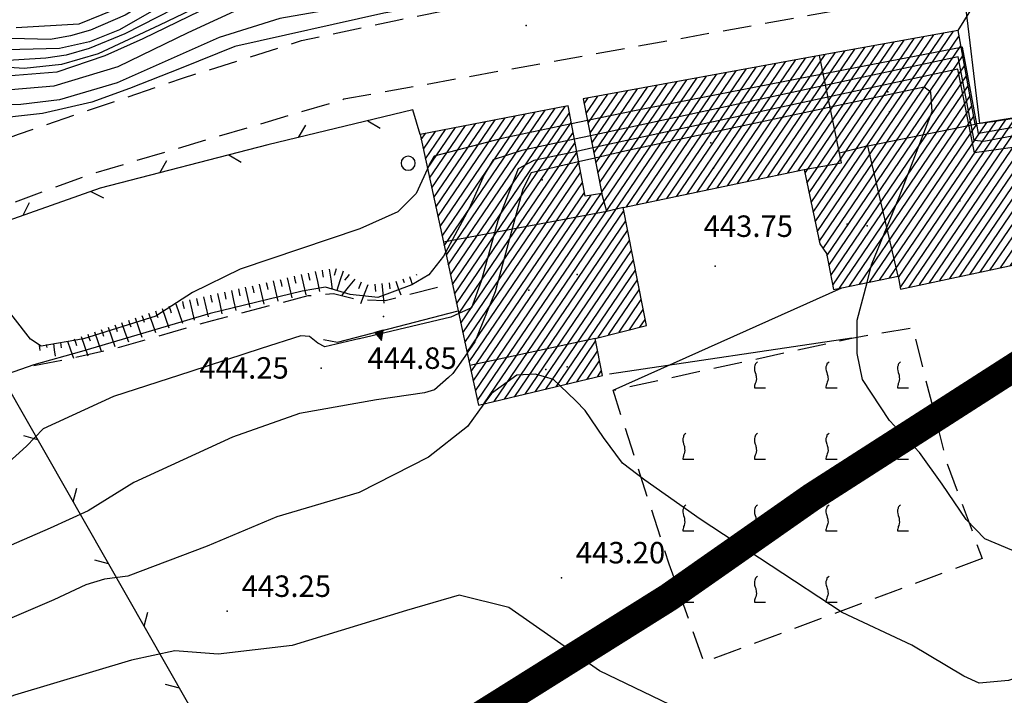
# Model space of a CAD drawing. Extents: x 2384759 to 2387884, y 4758947 to 4760987.
# Drawn here: x 2385648 to 2385682, y 4759379 to 4759402 of the extents above; entities that cross this region are included whole.
import ezdxf

# ---------------------------------------------------------------- set-up
doc = ezdxf.new("R2010")
doc.units = 0
doc.header["$LTSCALE"] = 0.5
doc.header["$MEASUREMENT"] = 0
for name, pattern in [('CONTINUA', [0]), ('LA02', [3, 2, -1]), ('LIMCOLT', [3, 2, -1]), ('MUROSIMB', [5, 2.5, 2.5]), ('RECINZ', [20, 5, 5, 5, 5]), ('SOSTEGNO', [8, 4, 4]), ('STRCAMP', [3, 2, -1])]:
    doc.linetypes.add(name, pattern=pattern)
for name, color, linetype in [('alberi isolati di particolare interesse', 1, 'Continuous'), ('campitura_edificio', 1, 'Continuous'), ('campitura_vigneto', 1, 'Continuous'), ('carreggiabile', 7, 'STRCAMP'), ('ciglio di muro di sostegno', 1, 'SOSTEGNO'), ('ciglio di terrapieno', 1, 'Continuous'), ('curva di livello ordinaria direttrice di determ. certa', 3, 'Continuous'), ('curva di livello ordinaria intermedia di determ. certa', 1, 'Continuous'), ('edificio', 5, 'Continuous'), ('filo spinato e rete metallica', 1, 'RECINZ'), ('Inv_curva di livello ordinaria direttrice di determ. certa', 3, 'Continuous'), ('Inv_curva di livello ordinaria intermedia di determ. certa', 1, 'Continuous'), ('linea di divisione architettonica degli edifici', 5, 'Continuous'), ('muro divisorio', 1, 'MUROSIMB'), ('PARTICELLE', 140, 'CONTINUA'), ('piede di scarpata naturale', 1, 'LA02'), ('punto quotato isolato', 3, 'Continuous'), ('Quota gronda per volumetria', 2, 'Continuous'), ('Quota terra per volumetria', 2, 'Continuous'), ('Valore punto quotato', 6, 'Continuous'), ('Vestizioni baracche', 1, 'Continuous'), ('vigneto', 1, 'LIMCOLT')]:
    doc.layers.add(name, color=color, linetype=linetype)
doc.layers.get('0').off()
doc.layers.get('0').freeze()
doc.styles.add('Style07', font='Arial', dxfattribs={"height": 0.2})

# ---------------------------------------------------------------- blocks, each defined once
blk = doc.blocks.new('BARB01')
blk.add_line((0, 0), (1, 0))
blk = doc.blocks.new('VITE')
for p, q in [((-0.06, 0.492), (-0.084, 0.432)), ((-0.048, 0.54), (-0.06, 0.492)), ((-0.036, 0.576), (-0.048, 0.54)), ((0.012, 0.624), (-0.036, 0.576)), ((0.06, 0.66), (0.012, 0.624)), ((-0.084, 0.432), (-0.084, 0.384)), ((-0.084, 0.384), (-0.084, 0.324)), ((-0.084, 0.324), (-0.072, 0.264)), ((-0.072, 0.264), (-0.048, 0.168)), ((-0.048, 0.168), (-0.024, 0.096)), ((-0.024, 0.096), (-0.012, 0.048)), ((-0.012, 0.048), (0, 0)), ((0, 0), (0, -0.06)), ((-0.072, -0.444), (-0.084, -0.504)), ((-0.06, -0.396), (-0.072, -0.444)), ((-0.048, -0.348), (-0.06, -0.396)), ((-0.024, -0.288), (-0.048, -0.348)), ((0, -0.204), (-0.024, -0.288)), ((0, -0.06), (0.012, -0.132)), ((0.012, -0.132), (0, -0.204)), ((-0.084, -0.504), (-0.084, -0.54)), ((-0.084, -0.54), (0.432, -0.54))]:
    blk.add_line(p, q)
blk = doc.blocks.new('CAMP_DC9777F9')
at = {"layer": 'campitura_vigneto', "xscale": 0.75, "yscale": 0.75, "zscale": 0.75}
for p in [(2385673.481, 4759389.724), (2385675.981, 4759389.724), (2385678.481, 4759389.724), (2385670.981, 4759387.224), (2385673.481, 4759387.224), (2385675.981, 4759387.224), (2385678.481, 4759387.224), (2385670.981, 4759384.724), (2385673.481, 4759384.724), (2385675.981, 4759384.724), (2385678.481, 4759384.724), (2385670.981, 4759382.224), (2385673.481, 4759382.224), (2385675.981, 4759382.224)]:
    blk.add_blockref('VITE', p, dxfattribs=at)
blk = doc.blocks.new('SCART_L')
for p, q in [((0, 0), (0.8, 0)), ((0.8, 0), (1.6, 0))]:
    blk.add_line(p, q)
blk = doc.blocks.new('SCART_C')
for p, q in [((0, 0), (0.5, 0)), ((0.5, 0), (1, 0))]:
    blk.add_line(p, q)
blk = doc.blocks.new('CAMP_F469601F')
at = {"layer": 'campitura_edificio', "linetype": 'Continuous'}
for p, q in [((2385675.255, 4759396.47), (2385678.651, 4759401.467)), ((2385675.327, 4759396.131), (2385678.996, 4759401.53)), ((2385675.399, 4759395.791), (2385679.341, 4759401.593)), ((2385675.47, 4759395.452), (2385679.686, 4759401.656)), ((2385675.542, 4759395.112), (2385680.032, 4759401.719)), ((2385675.613, 4759394.773), (2385680.377, 4759401.782)), ((2385675.685, 4759394.433), (2385680.571, 4759401.624)), ((2385673.884, 4759396.676), (2385676.925, 4759401.151)), ((2385674.237, 4759396.751), (2385677.271, 4759401.214)), ((2385674.59, 4759396.825), (2385677.616, 4759401.277)), ((2385674.942, 4759396.899), (2385677.961, 4759401.341)), ((2385675.184, 4759396.81), (2385678.306, 4759401.404)), ((2385675.816, 4759394.182), (2385680.635, 4759401.273)), ((2385672.121, 4759396.305), (2385675.2, 4759400.836)), ((2385672.473, 4759396.38), (2385675.545, 4759400.899)), ((2385672.826, 4759396.454), (2385675.89, 4759400.962)), ((2385673.179, 4759396.528), (2385676.235, 4759401.025)), ((2385673.532, 4759396.602), (2385676.58, 4759401.088)), ((2385675.95, 4759393.933), (2385680.699, 4759400.922)), ((2385670.005, 4759395.86), (2385673.129, 4759400.458)), ((2385670.357, 4759395.934), (2385673.474, 4759400.521)), ((2385670.71, 4759396.009), (2385673.819, 4759400.584)), ((2385671.063, 4759396.083), (2385674.164, 4759400.647)), ((2385671.415, 4759396.157), (2385674.51, 4759400.71)), ((2385671.768, 4759396.231), (2385674.855, 4759400.773)), ((2385676.019, 4759393.59), (2385680.763, 4759400.571)), ((2385663.741, 4759388.868), (2385671.403, 4759400.142)), ((2385663.965, 4759388.752), (2385671.749, 4759400.205)), ((2385668.947, 4759395.638), (2385672.094, 4759400.268)), ((2385669.299, 4759395.712), (2385672.439, 4759400.332)), ((2385669.652, 4759395.786), (2385672.784, 4759400.395)), ((2385676.088, 4759393.247), (2385680.827, 4759400.22)), ((2385663.668, 4759389.205), (2385671.058, 4759400.079)), ((2385667.808, 4759397.521), (2385669.333, 4759399.764)), ((2385667.876, 4759397.176), (2385669.678, 4759399.827)), ((2385667.944, 4759396.832), (2385670.023, 4759399.89)), ((2385668.013, 4759396.487), (2385670.368, 4759399.953)), ((2385668.081, 4759396.143), (2385670.713, 4759400.016)), ((2385676.157, 4759392.904), (2385680.89, 4759399.869)), ((2385667.467, 4759399.243), (2385667.607, 4759399.449)), ((2385667.536, 4759398.899), (2385667.952, 4759399.512)), ((2385667.604, 4759398.554), (2385668.297, 4759399.575)), ((2385667.672, 4759398.21), (2385668.642, 4759399.638)), ((2385667.74, 4759397.865), (2385668.988, 4759399.701)), ((2385676.386, 4759392.796), (2385680.954, 4759399.518)), ((2385662.724, 4759393.598), (2385666.454, 4759399.087)), ((2385662.797, 4759393.26), (2385666.802, 4759399.154)), ((2385676.737, 4759392.868), (2385681.018, 4759399.167)), ((2385680.598, 4759393.212), (2385684.595, 4759399.093)), ((2385680.951, 4759393.287), (2385684.935, 4759399.149)), ((2385681.305, 4759393.362), (2385685.275, 4759399.205)), ((2385681.658, 4759393.438), (2385685.595, 4759399.231)), ((2385662.361, 4759395.288), (2385664.714, 4759398.75)), ((2385662.434, 4759394.95), (2385665.062, 4759398.817)), ((2385662.507, 4759394.612), (2385665.41, 4759398.884)), ((2385662.579, 4759394.274), (2385665.758, 4759398.952)), ((2385662.652, 4759393.936), (2385666.106, 4759399.019)), ((2385662.87, 4759392.923), (2385666.954, 4759398.933)), ((2385677.088, 4759392.94), (2385681.082, 4759398.816)), ((2385678.514, 4759392.814), (2385682.554, 4759398.759)), ((2385678.83, 4759392.835), (2385682.894, 4759398.815)), ((2385679.184, 4759392.91), (2385683.234, 4759398.871)), ((2385679.537, 4759392.986), (2385683.575, 4759398.926)), ((2385679.891, 4759393.061), (2385683.915, 4759398.982)), ((2385680.244, 4759393.136), (2385684.255, 4759399.038)), ((2385682.011, 4759393.513), (2385685.667, 4759398.892)), ((2385661.998, 4759396.978), (2385662.974, 4759398.413)), ((2385662.071, 4759396.64), (2385663.322, 4759398.48)), ((2385662.143, 4759396.302), (2385663.67, 4759398.548)), ((2385662.216, 4759395.964), (2385664.018, 4759398.615)), ((2385662.289, 4759395.626), (2385664.366, 4759398.682)), ((2385662.942, 4759392.585), (2385667.02, 4759398.585)), ((2385677.439, 4759393.012), (2385681.194, 4759398.536)), ((2385677.791, 4759393.084), (2385681.534, 4759398.592)), ((2385678.142, 4759393.156), (2385681.874, 4759398.648)), ((2385678.452, 4759393.167), (2385682.214, 4759398.704)), ((2385682.365, 4759393.588), (2385685.739, 4759398.552)), ((2385661.78, 4759397.991), (2385661.929, 4759398.211)), ((2385661.853, 4759397.653), (2385662.277, 4759398.278)), ((2385661.926, 4759397.315), (2385662.626, 4759398.345)), ((2385663.015, 4759392.247), (2385667.085, 4759398.236)), ((2385682.718, 4759393.664), (2385685.81, 4759398.213)), ((2385663.088, 4759391.909), (2385667.151, 4759397.888)), ((2385683.072, 4759393.739), (2385685.882, 4759397.874)), ((2385663.16, 4759391.571), (2385667.216, 4759397.539)), ((2385683.425, 4759393.814), (2385685.954, 4759397.535)), ((2385663.233, 4759391.233), (2385667.282, 4759397.191)), ((2385683.779, 4759393.889), (2385686.025, 4759397.195)), ((2385663.305, 4759390.895), (2385667.347, 4759396.842)), ((2385685.97, 4759396.669), (2385686.097, 4759396.856)), ((2385663.378, 4759390.557), (2385667.412, 4759396.493)), ((2385684.132, 4759393.965), (2385685.908, 4759396.578)), ((2385663.451, 4759390.219), (2385667.478, 4759396.145)), ((2385663.523, 4759389.881), (2385667.714, 4759396.048)), ((2385663.596, 4759389.543), (2385668.053, 4759396.102)), ((2385684.486, 4759394.04), (2385685.972, 4759396.228)), ((2385684.839, 4759394.115), (2385686.036, 4759395.877)), ((2385664.326, 4759388.838), (2385668.853, 4759395.499)), ((2385685.192, 4759394.191), (2385686.101, 4759395.527)), ((2385664.687, 4759388.924), (2385668.921, 4759395.155)), ((2385685.546, 4759394.266), (2385686.165, 4759395.177)), ((2385665.047, 4759389.011), (2385668.989, 4759394.81)), ((2385685.899, 4759394.341), (2385686.229, 4759394.826)), ((2385665.408, 4759389.097), (2385669.057, 4759394.465)), ((2385686.253, 4759394.417), (2385686.293, 4759394.476)), ((2385665.769, 4759389.183), (2385669.125, 4759394.121)), ((2385666.13, 4759389.269), (2385669.193, 4759393.776)), ((2385666.491, 4759389.355), (2385669.261, 4759393.431)), ((2385667.96, 4759391.073), (2385669.329, 4759393.087)), ((2385668.325, 4759391.165), (2385669.397, 4759392.742)), ((2385668.69, 4759391.257), (2385669.465, 4759392.397)), ((2385669.054, 4759391.348), (2385669.533, 4759392.053)), ((2385669.419, 4759391.44), (2385669.601, 4759391.708)), ((2385666.851, 4759389.441), (2385667.871, 4759390.941)), ((2385667.212, 4759389.528), (2385667.941, 4759390.599)), ((2385667.573, 4759389.614), (2385668.011, 4759390.258)), ((2385667.934, 4759389.7), (2385668.081, 4759389.916))]:
    blk.add_line(p, q, dxfattribs=at)
blk = doc.blocks.new('TRIAN3')
for p, q in [((0.001, 0.542), (-0.25, 0)), ((-0.25, 0), (0.25, 0)), ((-0.222, 0.005), (0.002, 0.478)), ((-0.197, 0.018), (0.005, 0.395)), ((0.215, 0.015), (-0.197, 0.018)), ((-0.149, 0.035), (0.005, 0.308)), ((0.175, 0.036), (-0.149, 0.035)), ((-0.098, 0.073), (0.007, 0.254)), ((0.14, 0.056), (-0.098, 0.073)), ((-0.04, 0.114), (0.006, 0.225)), ((0.092, 0.086), (-0.04, 0.114)), ((0.25, 0), (0.001, 0.542)), ((0.002, 0.478), (0.215, 0.015)), ((0.005, 0.395), (0.175, 0.036)), ((0.005, 0.308), (0.14, 0.056)), ((0.006, 0.225), (0.038, 0.127)), ((0.007, 0.254), (0.092, 0.086))]:
    blk.add_line(p, q)
blk = doc.blocks.new('CERCHIO')
for p, q in [((-0.457, 0.189), (-0.495, 0)), ((-0.495, 0), (-0.457, -0.189)), ((-0.35, 0.35), (-0.457, 0.189)), ((-0.189, 0.457), (-0.35, 0.35)), ((0, 0.495), (-0.189, 0.457)), ((0.189, 0.457), (0, 0.495)), ((0.35, 0.35), (0.189, 0.457)), ((0.457, 0.189), (0.35, 0.35)), ((0.495, 0), (0.457, 0.189)), ((0.457, -0.189), (0.495, 0)), ((-0.457, -0.189), (-0.35, -0.35)), ((-0.35, -0.35), (-0.189, -0.457)), ((-0.189, -0.457), (0, -0.495)), ((0, -0.495), (0.189, -0.457)), ((0.189, -0.457), (0.35, -0.35)), ((0.35, -0.35), (0.457, -0.189))]:
    blk.add_line(p, q)

msp = doc.modelspace()

# ---------------------------------------------------------------- linework, layer by layer
at = {"layer": 'carreggiabile', "linetype": 'STRCAMP', "flags": 128}
for points in [[(2385602.919, 4759365.668), (2385605.544, 4759369.289), (2385612.371, 4759376.128), (2385618.365, 4759380.501), (2385625.396, 4759385.541), (2385633.198, 4759390.901), (2385635.849, 4759392.568), (2385638.999, 4759394.339), (2385642.823, 4759396.352), (2385647.71, 4759398.182), (2385653.437, 4759400.137), (2385657.599, 4759401.454), (2385660.99, 4759402.179), (2385667.059, 4759403.395), (2385674.431, 4759404.522), (2385682.339, 4759405.847), (2385687.289, 4759406.702), (2385701.118, 4759409.151)], [(2385694.07, 4759405.096), (2385689.54, 4759404.416), (2385676.551, 4759402.546), (2385659.079, 4759399.4), (2385650.268, 4759396.788), (2385643.996, 4759394.499), (2385639.166, 4759392.031), (2385634.51, 4759389.05), (2385627.081, 4759384.058), (2385621.355, 4759379.985), (2385619.745, 4759378.782), (2385613.887, 4759374.405), (2385607.231, 4759367.802), (2385605.595, 4759365.204)]]:
    msp.add_lwpolyline(points, dxfattribs=at)
at = {"layer": 'ciglio di muro di sostegno', "linetype": 'SOSTEGNO', "flags": 128}
msp.add_lwpolyline([(2385658.361, 4759390.999), (2385658.852, 4759390.914), (2385663.068, 4759392.002)], dxfattribs=at)
at = {"layer": 'curva di livello ordinaria direttrice di determ. certa', "linetype": 'Continuous', "flags": 128}
for points in [[(2385677.307, 4759409.29), (2385672.68, 4759408.417), (2385664.992, 4759406.838), (2385660.535, 4759406.068), (2385657.331, 4759405.406), (2385654.454, 4759404.572), (2385652.715, 4759403.579), (2385651.419, 4759402.681), (2385649.811, 4759402.029), (2385647.627, 4759401.896)], [(2385678.03, 4759407.578), (2385676.215, 4759406.978), (2385666.588, 4759404.803), (2385659.722, 4759403.962), (2385657.044, 4759403.645), (2385655.583, 4759403.151), (2385654.043, 4759402.479), (2385652.052, 4759401.517), (2385650.72, 4759400.916), (2385649.049, 4759400.351), (2385647.002, 4759400.185)], [(2385662.556, 4759393.913), (2385662.043, 4759393.261), (2385661.452, 4759392.912), (2385660.267, 4759392.469), (2385659.292, 4759392.581), (2385658.436, 4759392.832), (2385657.618, 4759392.691), (2385654.406, 4759391.908), (2385649.909, 4759390.585), (2385648.243, 4759390.122), (2385646.832, 4759389.632), (2385645.934, 4759388.956), (2385644.002, 4759387.872), (2385641.132, 4759386.151), (2385639.233, 4759384.477), (2385635.656, 4759381.431), (2385634.088, 4759380.131)]]:
    msp.add_lwpolyline(points, dxfattribs=at)
at = {"layer": 'curva di livello ordinaria intermedia di determ. certa', "linetype": 'Continuous', "flags": 128}
for points in [[(2385677.279, 4759408.921), (2385671.68, 4759407.637), (2385666.763, 4759406.317), (2385661.016, 4759405.642), (2385658.743, 4759405.197), (2385655.655, 4759404.547), (2385654.485, 4759404.176), (2385653.603, 4759403.672), (2385651.429, 4759402.336), (2385650.226, 4759401.816), (2385649.528, 4759401.622), (2385648.824, 4759401.487), (2385645.636, 4759401.571)], [(2385677.625, 4759408.678), (2385674.522, 4759407.833), (2385672.02, 4759407.177), (2385668.929, 4759406.429), (2385667.093, 4759405.789), (2385665.92, 4759405.575), (2385663.732, 4759405.346), (2385661.747, 4759405.119), (2385659.104, 4759404.885), (2385657.716, 4759404.66), (2385656.064, 4759404.202), (2385655.065, 4759403.91), (2385653.923, 4759403.366), (2385652.27, 4759402.429), (2385651.24, 4759401.83), (2385650.193, 4759401.411), (2385649.14, 4759401.179), (2385646.824, 4759401.124)], [(2385677.724, 4759408.266), (2385672.95, 4759406.907), (2385669.969, 4759406.23), (2385667.582, 4759405.586), (2385666.11, 4759405.244), (2385664.703, 4759405.072), (2385661.189, 4759404.691), (2385658.685, 4759404.483), (2385657.067, 4759404.144), (2385655.882, 4759403.795), (2385654.749, 4759403.386), (2385653.131, 4759402.567), (2385651.422, 4759401.69), (2385650.18, 4759401.178), (2385649.376, 4759400.948), (2385648.668, 4759400.843), (2385646.955, 4759400.73)], [(2385677.556, 4759407.864), (2385674.554, 4759406.973), (2385669.247, 4759405.725), (2385667.055, 4759405.143), (2385665.447, 4759404.938), (2385662.034, 4759404.592), (2385657.712, 4759403.981), (2385656.403, 4759403.65), (2385655.428, 4759403.341), (2385652.639, 4759401.993), (2385650.485, 4759400.99), (2385649.205, 4759400.612), (2385647.9, 4759400.475), (2385644.038, 4759400.738)], [(2385678.446, 4759407.185), (2385673.727, 4759405.844), (2385667.585, 4759404.447), (2385663.596, 4759403.797), (2385659.617, 4759403.283), (2385656.937, 4759402.965), (2385655.694, 4759402.677), (2385653.628, 4759401.73), (2385651.178, 4759400.537), (2385648.939, 4759399.864), (2385647.44, 4759399.731)], [(2385678.248, 4759406.632), (2385673.442, 4759405.171), (2385668.473, 4759404.076), (2385662.051, 4759403.149), (2385656.836, 4759402.224), (2385654.716, 4759401.564), (2385651.149, 4759399.972), (2385649.141, 4759399.384), (2385647.788, 4759399.217), (2385642.251, 4759399.05)], [(2385680.664, 4759405.567), (2385680.659, 4759405.709), (2385679.077, 4759405.683), (2385677.202, 4759405.469), (2385675.497, 4759405.235), (2385672.854, 4759404.653), (2385669.845, 4759403.997), (2385667.74, 4759403.667), (2385660.476, 4759402.417), (2385655.268, 4759401.244), (2385653.395, 4759400.487), (2385651.59, 4759399.773), (2385650.266, 4759399.305), (2385648.549, 4759398.906), (2385644.575, 4759398.464), (2385642.654, 4759397.933), (2385640.837, 4759397.084), (2385638.606, 4759395.905), (2385637.667, 4759394.916), (2385636.987, 4759393.996), (2385636.652, 4759393.107), (2385636.694, 4759393.043)], [(2385661.999, 4759396.975), (2385661.606, 4759396.109), (2385660.96, 4759395.467), (2385659.635, 4759394.871), (2385655.454, 4759393.461), (2385653.789, 4759392.645), (2385652.51, 4759391.82), (2385649.976, 4759391.022), (2385648.494, 4759390.775), (2385648.121, 4759391.016), (2385646.824, 4759392.687), (2385646.274, 4759393.264), (2385645.554, 4759393.604), (2385644.903, 4759393.603), (2385643.452, 4759392.925), (2385641.179, 4759391.172), (2385637.546, 4759387.289), (2385635.49, 4759385.257), (2385632.733, 4759381.872), (2385630.896, 4759380.174), (2385629.246, 4759378.896)], [(2385685.044, 4759382.401), (2385684.806, 4759382.45), (2385682.771, 4759383.491), (2385681.472, 4759384.04), (2385680.813, 4759384.712), (2385679.977, 4759385.946), (2385679.189, 4759387.052), (2385678.135, 4759388.177), (2385677.195, 4759389.603), (2385677.007, 4759390.513), (2385677.01, 4759391.676), (2385677.353, 4759392.994)], [(2385663.088, 4759391.908), (2385662.815, 4759391.782), (2385659.617, 4759391.028)], [(2385659.597, 4759391.023), (2385658.408, 4759390.743), (2385658.166, 4759390.876), (2385657.877, 4759391.109), (2385657.573, 4759391.138), (2385656.18, 4759390.686)], [(2385663.383, 4759390.535), (2385663.381, 4759390.532)], [(2385653.726, 4759389.889), (2385651.028, 4759389.012), (2385648.569, 4759387.878), (2385647.989, 4759387.278), (2385646.725, 4759386.141), (2385644.138, 4759384.828), (2385641.343, 4759383.15)], [(2385662.733, 4759389.678), (2385662.245, 4759389.24), (2385661.893, 4759389.142), (2385660.215, 4759388.898), (2385657.522, 4759388.418), (2385655.189, 4759387.591), (2385651.734, 4759386.008), (2385650.142, 4759385.013), (2385648.812, 4759384.413), (2385645.729, 4759383.071), (2385644.874, 4759382.628)], [(2385713.213, 4759381.807), (2385711.872, 4759381.471), (2385710.405, 4759381.426), (2385708.812, 4759381.429), (2385704.257, 4759381.843), (2385700.758, 4759381.841), (2385697.512, 4759381.486), (2385694.611, 4759381.29), (2385688.517, 4759380.904), (2385686.617, 4759380.581), (2385684.425, 4759379.809), (2385682.3, 4759379.082), (2385681.27, 4759378.997), (2385680.738, 4759379.236), (2385678.913, 4759380.319), (2385676.479, 4759381.461), (2385671.524, 4759384.722), (2385669.587, 4759386.087), (2385668.815, 4759386.686), (2385668.146, 4759387.578), (2385667.508, 4759388.522), (2385667.184, 4759388.861), (2385666.63, 4759389.389)], [(2385663.967, 4759388.753), (2385663.395, 4759387.966), (2385662.029, 4759386.89), (2385659.614, 4759385.655), (2385656.738, 4759384.8), (2385654.3, 4759383.776), (2385651.526, 4759382.729), (2385650.714, 4759382.625), (2385650.056, 4759382.427), (2385648.947, 4759381.905), (2385645.813, 4759380.562), (2385643.001, 4759379.265), (2385640.399, 4759377.652), (2385636.578, 4759374.935)], [(2385672.314, 4759377.347), (2385668.008, 4759379.419), (2385664.835, 4759381.638), (2385663.098, 4759382.069), (2385661.264, 4759381.532), (2385657.271, 4759380.312), (2385654.688, 4759380.002), (2385653.175, 4759380.125), (2385651.658, 4759379.793), (2385647.565, 4759378.575), (2385643.341, 4759376.949), (2385639.945, 4759374.643)]]:
    msp.add_lwpolyline(points, dxfattribs=at)
at = {"layer": 'edificio', "linetype": 'Continuous', "flags": 128}
msp.add_lwpolyline([(2385685.59, 4759399.256), (2385681.134, 4759398.527), (2385680.537, 4759401.811), (2385675.697, 4759400.927), (2385667.433, 4759399.417), (2385668.088, 4759396.108), (2385667.502, 4759396.013), (2385666.909, 4759399.175), (2385661.741, 4759398.174), (2385662.552, 4759394.401), (2385663.068, 4759392.002), (2385663.476, 4759390.1), (2385663.776, 4759388.707), (2385668.116, 4759389.743), (2385667.849, 4759391.045), (2385669.643, 4759391.496), (2385669.517, 4759392.134), (2385668.83, 4759395.613), (2385675.156, 4759396.944), (2385675.702, 4759394.353), (2385675.935, 4759394.006), (2385676.005, 4759393.657), (2385676.187, 4759392.755), (2385676.475, 4759392.814), (2385678.443, 4759393.218), (2385678.521, 4759392.769), (2385686.302, 4759394.427)], dxfattribs=at)
at = {"layer": 'filo spinato e rete metallica', "linetype": 'RECINZ', "flags": 128}
msp.add_lwpolyline([(2385661.741, 4759398.174), (2385661.479, 4759399.027), (2385656.413, 4759397.814), (2385650.56, 4759396.294), (2385645.61, 4759394.547), (2385647.254, 4759389.476), (2385655.685, 4759374.685), (2385658.116, 4759367.651), (2385664.172, 4759371.562), (2385670.307, 4759375.256), (2385671.195, 4759373.632), (2385677.301, 4759377.098)], dxfattribs=at)
at = {"layer": 'Inv_curva di livello ordinaria direttrice di determ. certa', "linetype": 'Continuous', "flags": 128}
msp.add_lwpolyline([(2385689.387, 4759391.49), (2385689.051, 4759396.869), (2385689.048, 4759396.919), (2385688.531, 4759399.159), (2385688.355, 4759399.238), (2385685.7, 4759398.734), (2385681.439, 4759397.926), (2385681.098, 4759397.963), (2385680.538, 4759400.882), (2385667.689, 4759398.123), (2385667.129, 4759398.002), (2385665.294, 4759397.608), (2385664.291, 4759397.283), (2385663.982, 4759396.762), (2385663.45, 4759395.583), (2385662.628, 4759394.047), (2385662.556, 4759393.913)], dxfattribs=at)
at = {"layer": 'Inv_curva di livello ordinaria intermedia di determ. certa', "linetype": 'Continuous', "flags": 128}
for points in [[(2385690.315, 4759402.625), (2385689.417, 4759401.029), (2385688.57, 4759399.743), (2385688.533, 4759399.688), (2385688.522, 4759399.686), (2385685.597, 4759399.224), (2385681.75, 4759398.616), (2385681.3, 4759398.55), (2385681.299, 4759398.554), (2385680.751, 4759403.139), (2385680.751, 4759403.15), (2385680.664, 4759405.567)], [(2385685.652, 4759398.962), (2385681.252, 4759398.21), (2385681.191, 4759398.536), (2385680.693, 4759401.224), (2385680.646, 4759401.215), (2385675.376, 4759400.202), (2385669.292, 4759399.008), (2385667.584, 4759398.654), (2385667.029, 4759398.539), (2385664.59, 4759398.033), (2385662.234, 4759397.413), (2385662.08, 4759397.153), (2385661.999, 4759396.975)], [(2385684.757, 4759394.098), (2385684.754, 4759394.347), (2385684.865, 4759395.385), (2385684.919, 4759396.515), (2385684.636, 4759397.169), (2385684.213, 4759397.54), (2385683.529, 4759397.871), (2385681.107, 4759397.531), (2385680.526, 4759400.453), (2385667.772, 4759397.701), (2385667.209, 4759397.58), (2385665.715, 4759397.258), (2385665.166, 4759396.968), (2385664.455, 4759395.157), (2385663.87, 4759393.042), (2385663.529, 4759392.114), (2385663.088, 4759391.908)], [(2385677.353, 4759392.994), (2385677.514, 4759393.613), (2385678.481, 4759395.978), (2385679.625, 4759398.972), (2385679.581, 4759399.651), (2385679.346, 4759399.822), (2385668.891, 4759397.587), (2385667.843, 4759397.344), (2385667.277, 4759397.213), (2385665.614, 4759396.827), (2385665.333, 4759396.259), (2385664.364, 4759392.67), (2385663.646, 4759390.918), (2385663.383, 4759390.535)], [(2385659.617, 4759391.028), (2385659.597, 4759391.023)], [(2385656.18, 4759390.686), (2385653.726, 4759389.889)], [(2385663.381, 4759390.532), (2385662.887, 4759389.816), (2385662.733, 4759389.678)], [(2385666.63, 4759389.389), (2385666.396, 4759389.612), (2385665.774, 4759389.791), (2385665.114, 4759389.752), (2385664.235, 4759389.121), (2385663.967, 4759388.753)]]:
    msp.add_lwpolyline(points, dxfattribs=at)
at = {"layer": 'linea di divisione architettonica degli edifici', "linetype": 'Continuous', "flags": 128}
for points in [[(2385675.156, 4759396.944), (2385676.459, 4759397.178), (2385676.39, 4759397.519), (2385675.697, 4759400.927)], [(2385678.443, 4759393.218), (2385677.385, 4759397.772), (2385681.134, 4759398.527)], [(2385677.385, 4759397.772), (2385676.888, 4759397.646), (2385676.39, 4759397.519)], [(2385668.83, 4759395.613), (2385668.259, 4759395.475), (2385668.088, 4759396.108)], [(2385668.259, 4759395.475), (2385665.405, 4759394.938), (2385662.552, 4759394.401)], [(2385667.849, 4759391.045), (2385663.476, 4759390.1)]]:
    msp.add_lwpolyline(points, dxfattribs=at)
at = {"layer": 'muro divisorio', "linetype": 'MUROSIMB', "flags": 128}
msp.add_lwpolyline([(2385680.537, 4759401.811), (2385681.039, 4759402.615), (2385691.069, 4759403.72), (2385689.912, 4759402.129)], dxfattribs=at)
at = {"layer": 'PARTICELLE', "color": 0, "linetype": 'Continuous', "lineweight": 0, "const_width": 1, "flags": 128}
msp.add_lwpolyline([(2385712.847, 4759407.864), (2385699.665, 4759400.379), (2385691.112, 4759395.373), (2385684.028, 4759391.019), (2385675.432, 4759385.5), (2385670.423, 4759381.99), (2385658.489, 4759374.503), (2385653.266, 4759371.24), (2385647.381, 4759366.965), (2385643.045, 4759363.795)], dxfattribs=at)
at = {"layer": 'piede di scarpata naturale', "linetype": 'LA02', "flags": 128}
msp.add_lwpolyline([(2385648.243, 4759390.097), (2385649.427, 4759390.314), (2385651.239, 4759390.74), (2385654.486, 4759391.674), (2385657.824, 4759392.539), (2385658.709, 4759392.612), (2385659.5, 4759392.414), (2385660.517, 4759392.362), (2385662.397, 4759392.849)], dxfattribs=at)
at = {"layer": 'punto quotato isolato', "linetype": 'Continuous'}
for p in [(2385665.447, 4759401.978), (2385672.046, 4759393.573), (2385660.464, 4759391.804), (2385658.286, 4759389.997), (2385666.679, 4759382.677), (2385655.003, 4759381.506)]:
    msp.add_point(p, dxfattribs=at)
at = {"layer": 'Quota gronda per volumetria', "linetype": 'Continuous'}
for p in [(2385678.085, 4759399.658), (2385671.893, 4759397.874), (2385666.007, 4759396.587), (2385676.653, 4759395.04), (2385665.542, 4759392.725), (2385666.132, 4759389.953)]:
    msp.add_point(p, dxfattribs=at)
at = {"layer": 'Quota terra per volumetria', "linetype": 'Continuous'}
for p in [(2385678.136, 4759398.966), (2385671.991, 4759396.999), (2385680.597, 4759395.849), (2385677.356, 4759394.982), (2385667.224, 4759393.28), (2385666.871, 4759390.052)]:
    msp.add_point(p, dxfattribs=at)
at = {"layer": 'Vestizioni baracche', "linetype": 'Continuous', "flags": 128}
for points in [[(2385668.481, 4759389.228), (2385676.475, 4759392.814)], [(2385676.823, 4759391.056), (2385668.353, 4759389.789)]]:
    msp.add_lwpolyline(points, dxfattribs=at)
at = {"layer": 'vigneto', "linetype": 'LIMCOLT', "flags": 128}
msp.add_lwpolyline([(2385681.376, 4759383.349), (2385671.653, 4759379.724), (2385670.438, 4759383.152), (2385668.481, 4759389.228), (2385676.823, 4759391.056), (2385678.939, 4759391.42), (2385680.138, 4759386.711)], close=True, dxfattribs=at)

# ---------------------------------------------------------------- block references
at = {"layer": 'alberi isolati di particolare interesse', "xscale": 0.5, "yscale": 0.5, "zscale": 0.5}
msp.add_blockref('CERCHIO', (2385661.321, 4759397.166), dxfattribs=at)
at = {"layer": 'campitura_edificio'}
msp.add_blockref('CAMP_F469601F', (0, 0), dxfattribs=at)
at = {"layer": 'campitura_vigneto'}
msp.add_blockref('CAMP_DC9777F9', (0, 0), dxfattribs=at)
at = {"layer": 'ciglio di muro di sostegno', "xscale": 0.6000000001265918, "yscale": 0.6000000001265918, "zscale": 0.6000000001265918, "rotation": 194.4623581251344}
msp.add_blockref('TRIAN3', (2385660.306, 4759391.289), dxfattribs=at)
at = {"layer": 'ciglio di terrapieno'}
for name, p, xscale, yscale, zscale, rotation in [('SCART_C', (2385657.339, 4759393.216), 0.2500000001942573, 0.2500000001942573, 0.2500000001942573, 282.7742163705641), ('SCART_L', (2385657.583, 4759393.271), 0.4499999999657621, 0.4499999999657621, 0.4499999999657621, 282.7742163694872), ('SCART_C', (2385657.826, 4759393.327), 0.2500000001942573, 0.2500000001942573, 0.2500000001942573, 282.7742163705641), ('SCART_L', (2385658.07, 4759393.382), 0.4499999999657621, 0.4499999999657621, 0.4499999999657621, 282.7742163694872), ('SCART_C', (2385658.315, 4759393.43), 0.2499999997752571, 0.2499999997752571, 0.2499999997752571, 278.3479559993384), ('SCART_L', (2385658.563, 4759393.466), 0.449999999957284, 0.449999999957284, 0.449999999957284, 278.3479559865859), ('SCART_C', (2385658.808, 4759393.474), 0.2500000001082744, 0.2500000001082744, 0.2500000001082744, 252.0456438292109), ('SCART_L', (2385659.046, 4759393.397), 0.4499999997830885, 0.4499999997830885, 0.4499999997830885, 252.0456438371506), ('SCART_C', (2385659.258, 4759393.273), 0.2500000000011323, 0.2500000000011323, 0.2500000000011323, 230.9940929560507), ('SCART_C', (2385661.605, 4759393.285), 0.03584003887199569, 0.03584003887199569, 0.03584003887199569, 289.0466243227671), ('SCART_C', (2385655.876, 4759392.884), 0.2500000001942573, 0.2500000001942573, 0.2500000001942573, 282.7742163705641), ('SCART_L', (2385656.12, 4759392.94), 0.4499999999657621, 0.4499999999657621, 0.4499999999657621, 282.7742163694872), ('SCART_C', (2385656.363, 4759392.995), 0.2500000001942573, 0.2500000001942573, 0.2500000001942573, 282.7742163705641), ('SCART_L', (2385656.607, 4759393.05), 0.4499999999657621, 0.4499999999657621, 0.4499999999657621, 282.7742163694872), ('SCART_C', (2385656.851, 4759393.106), 0.2500000001942573, 0.2500000001942573, 0.2500000001942573, 282.7742163705641), ('SCART_L', (2385657.095, 4759393.161), 0.4499999999657621, 0.4499999999657621, 0.4499999999657621, 282.7742163694872), ('SCART_L', (2385659.453, 4759393.116), 0.4499999999571744, 0.4499999999571744, 0.4499999999571744, 230.9940929819433), ('SCART_C', (2385659.676, 4759393.01), 0.2500000002374561, 0.2500000002374561, 0.2500000002374561, 249.0607302343806), ('SCART_L', (2385659.91, 4759392.921), 0.4499999998722469, 0.4499999998722469, 0.4499999998722469, 249.0607302200288), ('SCART_C', (2385660.157, 4759392.933), 0.2500000000450129, 0.2500000000450129, 0.2500000000450129, 276.0097211615092), ('SCART_L', (2385660.405, 4759392.959), 0.4279789338385382, 0.4279789338385382, 0.4279789338385382, 276.0097211629343), ('SCART_C', (2385660.654, 4759392.985), 0.2076257848069006, 0.2076257848069006, 0.2076257848069006, 276.0097212003616), ('SCART_L', (2385660.896, 4759393.041), 0.312727712267776, 0.312727712267776, 0.312727712267776, 289.0466243033961), ('SCART_C', (2385661.132, 4759393.122), 0.1350353487329623, 0.1350353487329623, 0.1350353487329623, 289.0466242954124), ('SCART_L', (2385661.369, 4759393.204), 0.1618579793366572, 0.1618579793366572, 0.1618579793366572, 289.0466243050556), ('SCART_C', (2385654.413, 4759392.553), 0.2500000001942573, 0.2500000001942573, 0.2500000001942573, 282.7742163705641), ('SCART_L', (2385654.657, 4759392.608), 0.4499999999657621, 0.4499999999657621, 0.4499999999657621, 282.7742163694872), ('SCART_C', (2385654.901, 4759392.663), 0.2500000001942573, 0.2500000001942573, 0.2500000001942573, 282.7742163705641), ('SCART_L', (2385655.144, 4759392.719), 0.4499999999657621, 0.4499999999657621, 0.4499999999657621, 282.7742163694872), ('SCART_C', (2385655.388, 4759392.774), 0.2500000001942573, 0.2500000001942573, 0.2500000001942573, 282.7742163705641), ('SCART_L', (2385655.632, 4759392.829), 0.4499999999657621, 0.4499999999657621, 0.4499999999657621, 282.7742163694872), ('SCART_L', (2385653.2, 4759392.254), 0.4499999998333772, 0.4499999998333772, 0.4499999998333772, 289.0275557139533), ('SCART_C', (2385653.438, 4759392.332), 0.2500000001942573, 0.2500000001942573, 0.2500000001942573, 282.7742163705641), ('SCART_L', (2385653.682, 4759392.387), 0.4499999999657621, 0.4499999999657621, 0.4499999999657621, 282.7742163694872), ('SCART_C', (2385653.925, 4759392.442), 0.2500000001942573, 0.2500000001942573, 0.2500000001942573, 282.7742163705641), ('SCART_L', (2385654.169, 4759392.498), 0.4499999999657621, 0.4499999999657621, 0.4499999999657621, 282.7742163694872), ('SCART_C', (2385652.019, 4759391.847), 0.2499999999394765, 0.2499999999394765, 0.2499999999394765, 289.0275556988773), ('SCART_L', (2385652.255, 4759391.928), 0.4499999998333772, 0.4499999998333772, 0.4499999998333772, 289.0275557139533), ('SCART_C', (2385652.491, 4759392.01), 0.2499999999394765, 0.2499999999394765, 0.2499999999394765, 289.0275556988773), ('SCART_L', (2385652.728, 4759392.091), 0.4499999998333772, 0.4499999998333772, 0.4499999998333772, 289.0275557139533), ('SCART_C', (2385652.964, 4759392.173), 0.2499999999394765, 0.2499999999394765, 0.2499999999394765, 289.0275556988773), ('SCART_C', (2385651.073, 4759391.521), 0.2499999999394765, 0.2499999999394765, 0.2499999999394765, 289.0275556988773), ('SCART_L', (2385651.31, 4759391.602), 0.4499999998333772, 0.4499999998333772, 0.4499999998333772, 289.0275557139533), ('SCART_C', (2385651.546, 4759391.684), 0.2499999999394765, 0.2499999999394765, 0.2499999999394765, 289.0275556988773), ('SCART_L', (2385651.782, 4759391.765), 0.4499999998333772, 0.4499999998333772, 0.4499999998333772, 289.0275557139533), ('SCART_C', (2385650.128, 4759391.195), 0.2499999999394765, 0.2499999999394765, 0.2499999999394765, 289.0275556988773), ('SCART_L', (2385650.364, 4759391.276), 0.4499999998333772, 0.4499999998333772, 0.4499999998333772, 289.0275557139533), ('SCART_C', (2385650.601, 4759391.358), 0.2499999999394765, 0.2499999999394765, 0.2499999999394765, 289.0275556988773), ('SCART_L', (2385650.837, 4759391.439), 0.4499999998333772, 0.4499999998333772, 0.4499999998333772, 289.0275557139533), ('SCART_C', (2385648.68, 4759390.829), 0.1106267608354552, 0.1106267608354552, 0.1106267608354552, 277.8218667944452), ('SCART_L', (2385648.928, 4759390.863), 0.2748331859140106, 0.2748331859140106, 0.2748331859140106, 277.821866752247), ('SCART_C', (2385649.176, 4759390.897), 0.1891176966720844, 0.1891176966720844, 0.1891176966720844, 277.8218667918953), ('SCART_L', (2385649.419, 4759390.95), 0.3982563382143939, 0.3982563382143939, 0.3982563382143939, 289.0275557037255), ('SCART_C', (2385649.655, 4759391.032), 0.2499999959622803, 0.2499999959622803, 0.2499999959622803, 289.0275556745551), ('SCART_L', (2385649.891, 4759391.113), 0.4499999998333772, 0.4499999998333772, 0.4499999998333772, 289.0275557139533), ('SCART_L', (2385648.433, 4759390.795), 0.109588139688215, 0.109588139688215, 0.109588139688215, 277.8218667517543)]:
    msp.add_blockref(name, p, dxfattribs=dict(at, xscale=xscale, yscale=yscale, zscale=zscale, rotation=rotation))
at = {"layer": 'filo spinato e rete metallica'}
for p, xscale, yscale, zscale, rotation in [((2385657.485, 4759398.07), 0.4999999997837841, 0.4999999997837841, 0.4999999997837841, 58.4731011530918), ((2385659.916, 4759398.653), 0.4999999999672167, 0.4999999999672167, 0.4999999999672167, 328.4731036700304), ((2385655.06, 4759397.462), 0.4999999999155399, 0.4999999999155399, 0.4999999999155399, 329.5555137125208), ((2385652.64, 4759396.834), 0.4999999998366533, 0.4999999998366533, 0.4999999998366533, 59.55551120046479), ((2385650.229, 4759396.177), 0.4999999999343165, 0.4999999999343165, 0.4999999999343165, 334.4361604442718), ((2385647.872, 4759395.345), 0.4999999998627438, 0.4999999998627438, 0.4999999998627438, 64.43615792641046), ((2385648.379, 4759387.503), 0.500000000113446, 0.500000000113446, 0.500000000113446, 164.6822237557869), ((2385649.617, 4759385.331), 0.5000000001302589, 0.5000000001302589, 0.5000000001302589, 74.68222627366086), ((2385650.855, 4759383.159), 0.500000000113446, 0.500000000113446, 0.500000000113446, 164.6822237557869), ((2385652.093, 4759380.987), 0.5000000001302589, 0.5000000001302589, 0.5000000001302589, 74.68222627366086), ((2385653.331, 4759378.815), 0.500000000113446, 0.500000000113446, 0.500000000113446, 164.6822237557869)]:
    msp.add_blockref('BARB01', p, dxfattribs=dict(at, xscale=xscale, yscale=yscale, zscale=zscale, rotation=rotation))

# ---------------------------------------------------------------- texts
at = {"layer": 'Valore punto quotato', "linetype": 'Continuous', "style": 'Style07'}
for s, p in [('443.75', (2385671.643, 4759394.59)), ('444.85', (2385659.897, 4759389.978)), ('444.25', (2385654.026, 4759389.636)), ('443.20', (2385667.179, 4759383.177)), ('443.25', (2385655.503, 4759382.006))]:
    msp.add_text(s, height=0.75, dxfattribs=at).set_placement(p)

doc.saveas('drawing.dxf')
